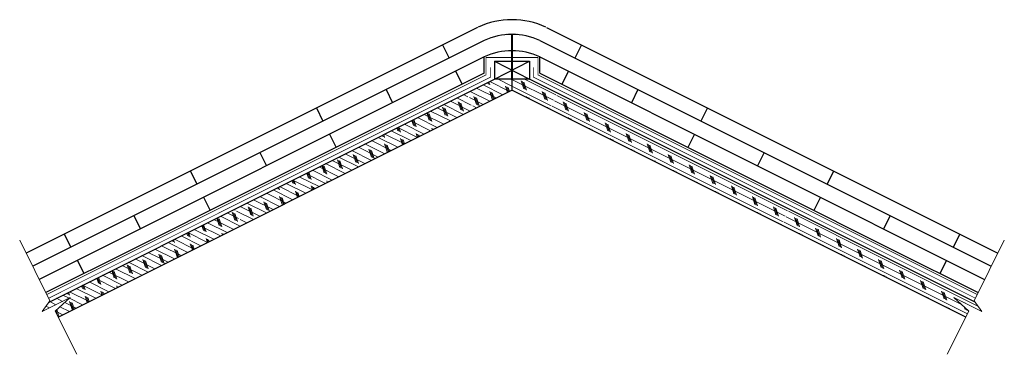
# Model space of a CAD drawing. Units: inches. Extents: x 21.1 to 63.1, y 33.5 to 47.8.
import ezdxf

# ---------------------------------------------------------------- set-up
doc = ezdxf.new("R2010")
doc.units = ezdxf.units.IN
doc.header["$LTSCALE"] = 0.375
doc.header["$MEASUREMENT"] = 0
for name, color, linetype, lineweight in [('ARNOTE', 3, 'Continuous', 15), ('CLAY TILE', 2, 'Continuous', 25), ('FASTENER', 42, 'Continuous', 13), ('ROOF STRUCTURE HATCH', 8, 'Continuous', 9), ('WP UNDERLAYMENT', 5, 'Continuous', 13)]:
    doc.layers.add(name, color=color, linetype=linetype, lineweight=lineweight)
doc.layers.add('ROOF STRUCTURE', color=1, linetype='Continuous')
pattern_1 = [(153.4333, (88.9464, 1e-14), (-0.1118098, -0.2236036), []), (288.4333, (88.8905, 0.1677), (0.670827, 0.2235875), [0.3535534, -0.3535534]), (288.4333, (88.8346, 0.19566), (0.670827, 0.2235875), [0.3535534, -0.3535534]), (288.4333, (88.7787, 0.2236), (0.670827, 0.2235875), [0.3535534, -0.3535534])]

msp = doc.modelspace()

# ---------------------------------------------------------------- hatches: boundary and pattern name
at = {"layer": 'FASTENER'}
h = msp.add_hatch(color=256, dxfattribs=at)
h.dxf.hatch_style = 1
h.paths.add_polyline_path([(42.351, 47.146), (42.351, 47.196), (41.851, 47.196), (41.851, 47.146), (42.076, 47.146), (42.076, 45.219), (42.101, 45.159), (42.126, 45.219), (42.126, 47.146)])
at = {"layer": 'ROOF STRUCTURE HATCH'}
h = msp.add_hatch(dxfattribs=at)
h.set_pattern_fill('CORK', color=256, scale=2, angle=153.4333, style=0)
h.set_pattern_definition(pattern_1)
h.paths.add_polyline_path([(40.157, 44.643), (40.444, 43.948), (30.624, 39.038), (30.337, 39.733)])
h.paths.add_polyline_path([(40.489, 43.97), (40.202, 44.665), (41.351, 45.24), (42.101, 45.24), (42.101, 44.776)])
h.paths.add_polyline_path([(30.292, 39.71), (30.579, 39.015), (22.781, 35.116), (22.651, 35.376), (23.29, 35.947), (22.101, 35.353), (22.393, 35.761)])
h = msp.add_hatch(dxfattribs=at)
h.set_pattern_fill('CORK', color=256, scale=2, angle=153.4333, style=0)
h.set_pattern_definition(pattern_1)
h.paths.add_polyline_path([(44.045, 44.643), (43.759, 43.948), (53.579, 39.038), (53.865, 39.733)])
h.paths.add_polyline_path([(43.714, 43.97), (44.001, 44.665), (42.851, 45.24), (42.101, 45.24), (42.101, 44.776)])
h.paths.add_polyline_path([(53.91, 39.71), (53.623, 39.015), (61.421, 35.116), (61.551, 35.376), (60.912, 35.947), (62.101, 35.353), (61.81, 35.761)])

# ---------------------------------------------------------------- linework, layer by layer
at = {"layer": 'ARNOTE'}
for points in [[(21.145, 38.39), (22.433, 35.817), (22.101, 35.353), (23.29, 35.947), (22.651, 35.376), (23.571, 33.536)], [(63.057, 38.39), (61.769, 35.817), (62.101, 35.353), (60.912, 35.947), (61.551, 35.376), (60.632, 33.536)]]:
    msp.add_lwpolyline(points, dxfattribs=at)
at = {"layer": 'CLAY TILE'}
for p, q in [((40.637, 47.446), (21.422, 37.838)), ((43.565, 47.446), (62.781, 37.838)), ((40.917, 46.887), (21.701, 37.279)), ((39.143, 46.699), (39.423, 46.14)), ((43.286, 46.887), (62.501, 37.279)), ((45.059, 46.699), (44.78, 46.14)), ((40.917, 46.188), (21.981, 36.72)), ((40.917, 45.49), (40.917, 46.188)), ((43.286, 46.188), (62.221, 36.72)), ((43.286, 45.49), (43.286, 46.188)), ((40.917, 45.49), (35.307, 42.685)), ((39.702, 45.581), (39.982, 45.022)), ((43.286, 45.49), (48.895, 42.685)), ((44.5, 45.581), (44.221, 45.022)), ((36.739, 44.798), (37.019, 44.239)), ((47.463, 44.798), (47.184, 44.239)), ((33.777, 44.016), (34.056, 43.457)), ((50.426, 44.016), (50.146, 43.457)), ((34.336, 42.898), (34.615, 42.339)), ((49.867, 42.898), (49.587, 42.339)), ((35.307, 42.685), (30.633, 40.347)), ((48.895, 42.685), (53.57, 40.347)), ((31.373, 42.115), (31.652, 41.556)), ((52.83, 42.115), (52.55, 41.556)), ((28.41, 41.333), (28.69, 40.774)), ((55.792, 41.333), (55.513, 40.774)), ((30.633, 40.347), (25.958, 38.01)), ((53.57, 40.347), (58.245, 38.01)), ((28.969, 40.215), (29.249, 39.656)), ((55.233, 40.215), (54.954, 39.656)), ((26.006, 39.432), (26.286, 38.873)), ((58.196, 39.432), (57.917, 38.873)), ((23.044, 38.649), (23.323, 38.09)), ((61.159, 38.649), (60.879, 38.09)), ((25.958, 38.01), (22.261, 36.162)), ((58.245, 38.01), (61.942, 36.162)), ((23.603, 37.531), (23.882, 36.972)), ((60.6, 37.531), (60.32, 36.972))]:
    msp.add_line(p, q, dxfattribs=at)
for centre, radius, start, end in [((42.101, 44.314), 3.458, 65.2824, 114.7176), ((42.101, 44.314), 2.833, 65.2824, 114.7176), ((42.101, 43.648), 2.803, 64.9978, 115.0022)]:
    msp.add_arc(centre, radius, start, end, dxfattribs=at)
at = {"layer": 'FASTENER'}
for p, q in [((42.076, 45.219), (42.076, 47.146)), ((42.126, 45.219), (42.126, 47.146))]:
    msp.add_line(p, q, dxfattribs=at)
at = {"layer": 'ROOF STRUCTURE'}
for p, q in [((41.351, 46.002), (41.351, 45.24)), ((41.351, 46.002), (42.851, 46.002)), ((41.351, 46.002), (42.851, 45.24)), ((41.351, 45.24), (42.851, 46.002)), ((41.351, 46.002), (41.351, 45.24)), ((42.851, 46.002), (42.851, 45.24)), ((22.393, 35.761), (41.351, 45.24)), ((22.393, 35.761), (41.351, 45.24)), ((42.851, 45.24), (41.351, 45.24)), ((42.101, 45.24), (42.101, 44.768)), ((61.81, 35.761), (42.851, 45.24)), ((22.781, 35.116), (42.101, 44.776)), ((61.421, 35.116), (42.101, 44.776))]:
    msp.add_line(p, q, dxfattribs=at)
at = {"layer": 'WP UNDERLAYMENT', "const_width": 0.03}
for points in [[(22.302, 36.079), (40.996, 45.425), (40.996, 46.164), (43.207, 46.164), (43.207, 45.425), (61.9, 36.079)], [(41.189, 45.751), (41.189, 45.329), (22.38, 35.924)], [(41.189, 45.751), (41.189, 45.329), (22.38, 35.924)], [(43.013, 45.751), (43.013, 45.329), (61.823, 35.924)]]:
    msp.add_lwpolyline(points, dxfattribs=at)

doc.saveas('drawing.dxf')
